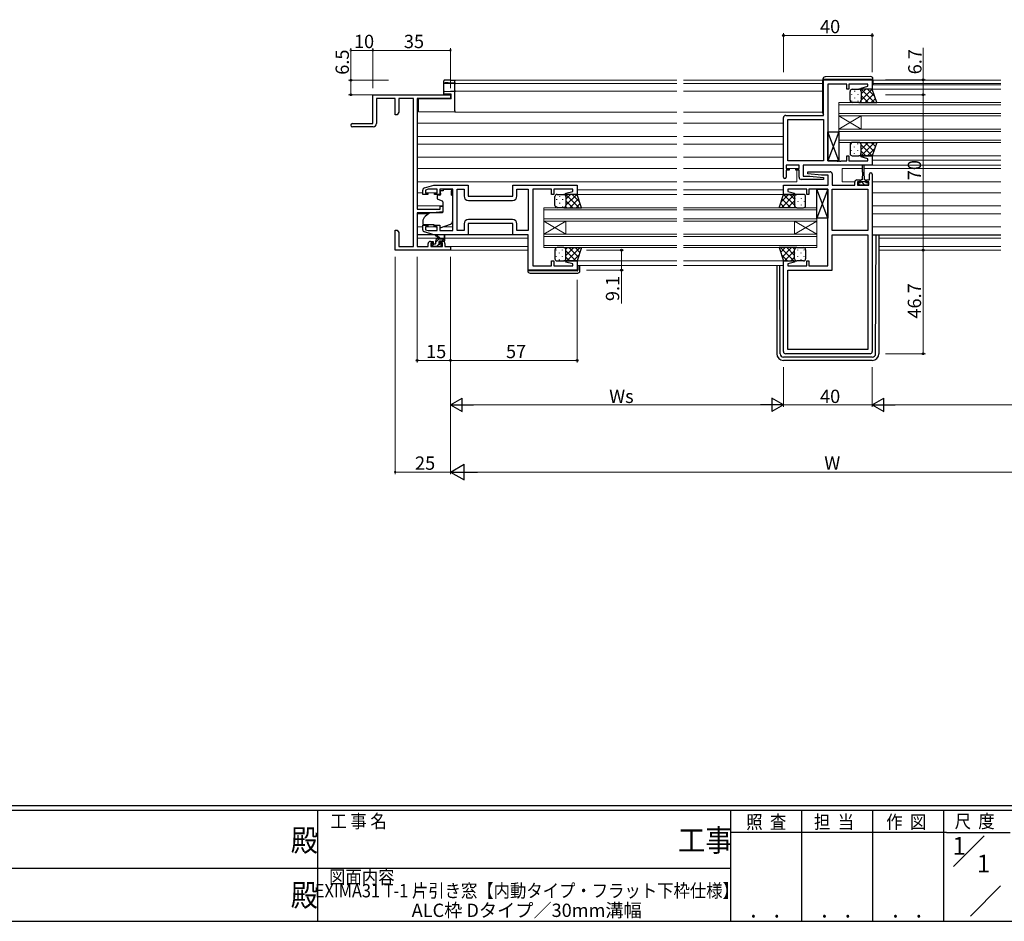
# Model space of a CAD drawing. Extents: x 0 to 1133, y 0 to 806.
# Drawn here: x 420 to 863, y 0 to 406 of the extents above; entities that cross this region are included whole.
import ezdxf
from ezdxf.enums import TextEntityAlignment as Align

# ---------------------------------------------------------------- set-up
doc = ezdxf.new("R2010")
doc.units = 0
doc.layers.add('USER1', color=3, linetype='CONTINUOUS')
doc.layers.add('YKK_ZWAK', color=7, linetype='CONTINUOUS')
for name, color, linetype, lineweight in [('YKK_11', 7, 'CONTINUOUS', 30), ('YKK_12', 2, 'CONTINUOUS', 13), ('YKK_13', 4, 'CONTINUOUS', 30), ('YKK_D', 6, 'CONTINUOUS', 13)]:
    doc.layers.add(name, color=color, linetype=linetype, lineweight=lineweight)
doc.styles.get("Standard").update_dxf_attribs({"font": 'ROMANS.SHX', "bigfont": 'EXTFONT.SHX'})
doc.styles.add('YKK_OSSTYLE1', font='romans.shx', dxfattribs={"width": 0.9, "bigfont": 'EXTFONT.SHX'})

# ---------------------------------------------------------------- blocks, each defined once
blk = doc.blocks.new('A201')
at = {"layer": 'YKK_ZWAK', "color": 254, "linetype": 'Continuous'}
for p, q in [((571, 35), (21, 35)), ((544, 34), (21, 34)), ((296, 34), (296, 9)), ((389, 34), (389, 9)), ((437, 34), (437, 9)), ((21, 9), (544, 9))]:
    blk.add_line(p, q, dxfattribs=at)
at = {"layer": 'YKK_ZWAK', "color": 131, "linetype": 'Continuous'}
for p, q in [((405, 34), (405, 9)), ((421, 34), (421, 9)), ((437.7, 29), (389, 29)), ((437.7, 29), (452, 29)), ((439.26, 21.33), (446.19, 28.25)), ((205, 21), (297, 21)), ((297, 21), (389, 21)), ((443.05, 10.18), (449.85, 16.98))]:
    blk.add_line(p, q, dxfattribs=at)
at = {"layer": 'YKK_ZWAK', "color": 131, "linetype": 'Continuous', "style": 'YKK_OSSTYLE1', "width": 0.9}
for s, height, p in [('工 事 名', 3, (298.87, 30.05)), ('照  査', 3, (392.56, 29.87)), ('担  当', 3, (407.82, 29.87)), ('作  図', 3, (424.09, 29.88)), ('尺  度', 3, (439.51, 30.04)), ('図面内容', 3, (298.58, 17.47)), (' ． ．', 3.5, (392.18, 9.75)), (' ． ．', 3.5, (408.18, 9.75)), (' ． ．', 3.5, (424.18, 9.75))]:
    blk.add_text(s, height=height, dxfattribs=at).set_placement(p)
at = {"layer": 'YKK_ZWAK', "color": 254, "linetype": 'Continuous', "style": 'YKK_OSSTYLE1', "width": 0.9}
for s, p in [('殿', (289.94, 24.75)), ('工事', (377.17, 24.75)), ('殿', (289.94, 12.37))]:
    blk.add_text(s, height=5, dxfattribs=at).set_placement(p)

msp = doc.modelspace()

# ---------------------------------------------------------------- linework, layer by layer
at = {"layer": 'YKK_11', "linetype": 'ByBlock', "lineweight": -2, "ltscale": 0.5}
for p, q in [((781.88, 363.15), (781.88, 379.15)), ((781.88, 379.15), (803.88, 379.15)), ((783.88, 377.22), (783.88, 342.68)), ((792.38, 377.22), (783.88, 377.22)), ((792.38, 374.95), (792.38, 377.22)), ((801.95, 377.22), (793.38, 377.22)), ((793.38, 377.22), (793.38, 374.95)), ((801.95, 376.3), (801.95, 377.22)), ((803.88, 379.15), (803.88, 374.95)), ((793.38, 374.95), (792.38, 374.95)), ((798.85, 375.47), (801.95, 376.3)), ((798.92, 374.95), (798.85, 375.47)), ((803.88, 374.95), (798.92, 374.95)), ((763.88, 335.35), (763.88, 362.15)), ((764.88, 363.15), (781.88, 363.15)), ((765.81, 342.68), (765.81, 361.22)), ((765.81, 361.22), (781.88, 361.22)), ((781.88, 361.22), (781.88, 342.68)), ((781.88, 361.22), (781.88, 342.68)), ((781.88, 342.68), (765.81, 342.68)), ((783.88, 342.68), (787.93, 342.68)), ((787.93, 342.68), (788.11, 342.56)), ((788.11, 342.56), (788.66, 342.56)), ((788.66, 342.56), (788.84, 342.68)), ((788.84, 342.68), (788.93, 342.68)), ((788.93, 342.68), (789.11, 342.56)), ((789.11, 342.56), (789.66, 342.56)), ((789.66, 342.56), (789.84, 342.68)), ((789.84, 342.68), (792.38, 342.68)), ((792.38, 342.68), (792.38, 344.95)), ((792.38, 344.95), (793.38, 344.95)), ((793.38, 344.95), (793.38, 342.68)), ((793.38, 342.68), (801.95, 342.68)), ((798.85, 344.43), (798.92, 344.95)), ((801.95, 343.6), (798.85, 344.43)), ((798.92, 344.95), (803.88, 344.95)), ((801.95, 342.68), (801.95, 343.6)), ((803.88, 344.95), (803.88, 340.75)), ((770.88, 340.75), (765.08, 340.75)), ((765.08, 340.75), (765.08, 339.25)), ((765.08, 339.25), (766.48, 339.25)), ((766.48, 338.45), (765.08, 338.45)), ((765.08, 338.45), (765.08, 335.35)), ((766.48, 339.25), (766.48, 338.45)), ((769.48, 338.45), (769.48, 339.25)), ((769.48, 339.25), (770.88, 339.25)), ((770.88, 338.45), (769.48, 338.45)), ((770.88, 339.25), (770.88, 340.75)), ((770.88, 335.25), (770.88, 338.45)), ((803.88, 340.75), (772.81, 340.75)), ((772.81, 340.75), (772.81, 335.75)), ((774.86, 336.8), (774.91, 337.75)), ((774.91, 337.75), (784.88, 337.75)), ((781.86, 334.25), (771.88, 334.25)), ((772.81, 335.75), (775.69, 335.75)), ((781.08, 336.25), (774.86, 336.8)), ((775.69, 335.75), (781.9, 335.21)), ((783.95, 336.25), (781.08, 336.25)), ((781.9, 335.21), (781.86, 334.25)), ((783.95, 331.75), (783.95, 336.25)), ((785.88, 336.75), (785.88, 331.75)), ((795.98, 331.75), (795.98, 333.05)), ((796.98, 334.05), (798.28, 334.05)), ((798.28, 333.25), (797.18, 333.25)), ((797.18, 333.25), (797.18, 331.75)), ((798.28, 334.05), (798.28, 333.25)), ((801.28, 333.25), (801.28, 334.05)), ((801.28, 334.05), (802.68, 334.05)), ((802.38, 333.25), (801.28, 333.25)), ((802.38, 331.75), (802.38, 333.25)), ((802.68, 334.05), (802.68, 336.65)), ((803.88, 336.65), (803.88, 256.75)), ((763.88, 327.55), (763.88, 331.75)), ((763.88, 331.75), (783.95, 331.75)), ((774.38, 329.82), (765.81, 329.82)), ((765.81, 329.82), (765.81, 328.9)), ((765.81, 328.9), (768.91, 328.07)), ((774.38, 327.55), (774.38, 329.82)), ((777.93, 329.82), (775.38, 329.82)), ((775.38, 329.82), (775.38, 327.55)), ((778.11, 329.94), (777.93, 329.82)), ((778.66, 329.94), (778.11, 329.94)), ((778.84, 329.82), (778.66, 329.94)), ((778.93, 329.82), (778.84, 329.82)), ((779.11, 329.94), (778.93, 329.82)), ((779.66, 329.94), (779.11, 329.94)), ((779.84, 329.82), (779.66, 329.94)), ((783.88, 329.82), (779.84, 329.82)), ((783.88, 295.28), (783.88, 329.82)), ((785.88, 331.75), (795.98, 331.75)), ((785.88, 311.28), (785.88, 329.82)), ((785.88, 329.82), (801.95, 329.82)), ((797.18, 331.75), (802.38, 331.75)), ((801.95, 329.82), (801.95, 311.28)), ((801.95, 329.82), (801.95, 311.28)), ((768.84, 327.55), (763.88, 327.55)), ((768.91, 328.07), (768.84, 327.55)), ((775.38, 327.55), (774.38, 327.55)), ((801.95, 311.28), (785.88, 311.28)), ((785.88, 293.35), (785.88, 309.35)), ((785.88, 309.35), (801.95, 309.35)), ((801.95, 309.35), (801.95, 257.68)), ((801.95, 309.35), (801.95, 257.68)), ((763.88, 256.75), (763.88, 297.55)), ((763.88, 297.55), (768.84, 297.55)), ((768.84, 297.55), (768.91, 297.03)), ((774.38, 295.28), (774.38, 297.55)), ((774.38, 297.55), (775.38, 297.55)), ((775.38, 297.55), (775.38, 295.28)), ((768.91, 297.03), (765.81, 296.2)), ((765.81, 296.2), (765.81, 295.28)), ((765.81, 295.28), (774.38, 295.28)), ((765.81, 257.68), (765.81, 293.35)), ((765.81, 293.35), (785.88, 293.35)), ((775.38, 295.28), (783.88, 295.28)), ((801.95, 257.68), (765.81, 257.68)), ((802.88, 255.75), (764.88, 255.75))]:
    msp.add_line(p, q, dxfattribs=at)
at = {"layer": 'YKK_11', "color": 0, "linetype": 'ByBlock', "lineweight": -2}
for p, q in [((578.88, 359.45), (578.88, 372.45)), ((578.88, 372.45), (613.88, 372.45)), ((588.88, 370.82), (580.51, 370.82)), ((580.51, 370.82), (580.51, 359.45)), ((588.88, 363.45), (588.88, 370.82)), ((597.25, 370.82), (590.51, 370.82)), ((590.51, 370.82), (590.51, 364.54)), ((597.25, 304.08), (597.25, 370.82)), ((613.88, 370.82), (598.88, 370.82)), ((598.88, 370.82), (598.88, 320.95)), ((613.88, 372.45), (613.88, 370.82)), ((590.51, 364.54), (589.88, 363.45)), ((569.63, 359.45), (578.88, 359.45)), ((589.88, 363.45), (588.88, 363.45)), ((579.01, 357.95), (569.63, 357.95)), ((598.88, 320.95), (609.18, 320.95)), ((610.38, 319.65), (605.88, 319.25)), ((609.18, 320.95), (609.18, 322.25)), ((609.18, 322.25), (610.38, 322.25)), ((610.38, 322.25), (610.38, 319.65)), ((605.88, 319.25), (598.88, 319.25)), ((598.88, 319.25), (598.88, 304.08)), ((588.88, 307.91), (588.88, 311.45)), ((588.88, 311.45), (589.88, 311.45)), ((589.88, 311.45), (590.51, 310.36)), ((589, 307.73), (588.88, 307.91)), ((588.88, 306.99), (589, 307.18)), ((588.88, 306.91), (588.88, 306.99)), ((589, 306.73), (588.88, 306.91)), ((588.88, 305.99), (589, 306.18)), ((589, 307.18), (589, 307.73)), ((589, 306.18), (589, 306.73)), ((590.51, 310.36), (590.51, 304.08)), ((604.78, 306.35), (606.08, 306.35)), ((606.08, 306.35), (606.08, 305.55)), ((609.08, 305.55), (609.08, 306.35)), ((609.08, 306.35), (610.38, 306.35)), ((588.88, 302.45), (588.88, 305.99)), ((613.88, 302.45), (588.88, 302.45)), ((590.51, 304.08), (597.25, 304.08)), ((598.88, 304.08), (603.78, 304.08)), ((603.78, 304.08), (603.78, 305.35)), ((606.08, 305.55), (604.98, 305.55)), ((604.98, 305.55), (604.98, 304.08)), ((604.98, 304.08), (610.18, 304.08)), ((610.18, 305.55), (609.08, 305.55)), ((610.18, 304.08), (610.18, 305.55)), ((611.38, 305.35), (611.38, 304.08)), ((611.38, 304.08), (613.88, 304.08)), ((613.88, 304.08), (613.88, 302.45))]:
    msp.add_line(p, q, dxfattribs=at)
at = {"layer": 'YKK_11', "linetype": 'ByBlock', "lineweight": -2}
for p, q in [((601.38, 327.45), (601.38, 329.51)), ((602.1, 330.47), (606.38, 331.75)), ((603.78, 329.82), (602.58, 329.46)), ((602.58, 329.46), (602.58, 328.25)), ((607.78, 329.82), (603.78, 329.82)), ((606.38, 331.75), (621.88, 331.75)), ((607.78, 328.25), (607.78, 329.82)), ((614.88, 329.82), (608.98, 329.82)), ((608.98, 329.82), (608.98, 327.45)), ((614.88, 311.28), (614.88, 329.82)), ((616.81, 311.28), (616.81, 329.82)), ((616.81, 329.82), (619.95, 329.82)), ((619.95, 329.82), (619.95, 326.82)), ((621.88, 331.75), (621.88, 326.75)), ((641.88, 326.75), (641.88, 331.75)), ((641.88, 331.75), (670.88, 331.75)), ((643.81, 326.82), (643.81, 329.82)), ((643.81, 329.82), (648.88, 329.82)), ((648.88, 329.82), (648.88, 311.28)), ((650.88, 329.82), (650.88, 295.28)), ((654.93, 329.82), (650.88, 329.82)), ((655.11, 329.94), (654.93, 329.82)), ((655.66, 329.94), (655.11, 329.94)), ((655.84, 329.82), (655.66, 329.94)), ((655.93, 329.82), (655.84, 329.82)), ((656.11, 329.94), (655.93, 329.82)), ((656.66, 329.94), (656.11, 329.94)), ((656.84, 329.82), (656.66, 329.94)), ((659.38, 329.82), (656.84, 329.82)), ((659.38, 327.55), (659.38, 329.82)), ((668.95, 329.82), (660.38, 329.82)), ((660.38, 329.82), (660.38, 327.55)), ((665.85, 328.07), (668.95, 328.9)), ((668.95, 328.9), (668.95, 329.82)), ((670.88, 331.75), (670.88, 327.55)), ((603.68, 327.45), (601.38, 327.45)), ((602.58, 328.25), (603.68, 328.25)), ((603.68, 328.25), (603.68, 327.45)), ((606.68, 327.45), (606.68, 328.25)), ((606.68, 328.25), (607.78, 328.25)), ((608.98, 327.45), (606.68, 327.45)), ((621.88, 326.75), (641.88, 326.75)), ((621.95, 324.82), (641.81, 324.82)), ((660.38, 327.55), (659.38, 327.55)), ((665.92, 327.55), (665.85, 328.07)), ((670.88, 327.55), (665.92, 327.55)), ((641.81, 316.28), (621.95, 316.28)), ((641.81, 316.28), (621.95, 316.28)), ((601.38, 311.6), (601.38, 313.65)), ((601.38, 313.65), (603.68, 313.65)), ((606.38, 309.35), (602.1, 310.64)), ((603.68, 312.85), (602.58, 312.85)), ((602.58, 312.85), (602.58, 311.64)), ((602.58, 311.64), (603.78, 311.28)), ((603.68, 313.65), (603.68, 312.85)), ((603.78, 311.28), (607.78, 311.28)), ((606.68, 312.85), (606.68, 313.65)), ((606.68, 313.65), (608.98, 313.65)), ((607.78, 312.85), (606.68, 312.85)), ((607.78, 311.28), (607.78, 312.85)), ((608.98, 313.65), (608.98, 311.28)), ((608.98, 311.28), (614.88, 311.28)), ((619.95, 311.28), (616.81, 311.28)), ((619.95, 314.28), (619.95, 311.28)), ((641.88, 314.35), (621.88, 314.35)), ((621.88, 314.35), (621.88, 309.35)), ((641.88, 309.35), (641.88, 314.35)), ((643.81, 311.28), (643.81, 314.28)), ((648.88, 311.28), (643.81, 311.28)), ((621.88, 309.35), (606.38, 309.35)), ((648.88, 309.35), (641.88, 309.35)), ((648.88, 293.35), (648.88, 309.35)), ((659.38, 295.28), (659.38, 297.55)), ((659.38, 297.55), (660.38, 297.55)), ((660.38, 297.55), (660.38, 295.28)), ((665.85, 297.03), (665.92, 297.55)), ((665.92, 297.55), (670.88, 297.55)), ((670.88, 297.55), (670.88, 293.35)), ((670.88, 293.35), (648.88, 293.35)), ((650.88, 295.28), (659.38, 295.28)), ((660.38, 295.28), (668.95, 295.28)), ((668.95, 296.2), (665.85, 297.03)), ((668.95, 295.28), (668.95, 296.2))]:
    msp.add_line(p, q, dxfattribs=at)
at = {"layer": 'YKK_11', "color": 0, "linetype": 'ByBlock', "lineweight": -2}
for centre, radius, start, end in [((569.63, 358.7), 0.75, 90, 270), ((579.01, 359.45), 1.5, 270, 360), ((604.78, 305.35), 1, 90, 180), ((610.38, 305.35), 1, 0, 90)]:
    msp.add_arc(centre, radius, start, end, dxfattribs=at)
at = {"layer": 'YKK_11', "linetype": 'ByBlock', "lineweight": -2, "ltscale": 0.5}
for centre, radius, start, end in [((764.88, 362.15), 1, 90, 180), ((784.88, 336.75), 1, 0, 90), ((803.28, 336.65), 0.6, 360, 180), ((764.48, 335.35), 0.6, 180, 0), ((771.88, 335.25), 1, 180, 270), ((796.98, 333.05), 1, 90, 180), ((764.88, 256.75), 1, 180, 270), ((802.88, 256.75), 1, 270, 360)]:
    msp.add_arc(centre, radius, start, end, dxfattribs=at)
at = {"layer": 'YKK_11', "linetype": 'ByBlock', "lineweight": -2}
for centre, radius, start, end in [((602.38, 329.51), 1, 106.6993, 180), ((621.95, 326.82), 2, 180, 270), ((641.81, 326.82), 2, 270, 360), ((621.95, 314.28), 2, 90, 180), ((641.81, 314.28), 2, 0, 90), ((602.38, 311.6), 1, 180, 253.3007)]:
    msp.add_arc(centre, radius, start, end, dxfattribs=at)
at = {"layer": 'YKK_12'}
for p, q in [((615.88, 364.65), (615.88, 378.95)), ((615.88, 378.95), (715.88, 378.95)), ((615.88, 377.55), (715.88, 377.55)), ((781.68, 378.95), (718.88, 378.95)), ((781.68, 377.55), (718.88, 377.55)), ((804.18, 378.95), (861.88, 378.95)), ((804.18, 377.55), (861.88, 377.55)), ((615.88, 374.05), (715.88, 374.05)), ((781.68, 374.05), (718.88, 374.05)), ((803.88, 376.95), (861.88, 376.95)), ((803.88, 374.95), (861.88, 374.95)), ((788.88, 362.95), (788.88, 368.95)), ((788.88, 368.95), (861.88, 368.95)), ((615.88, 364.65), (715.88, 364.65)), ((781.68, 364.65), (718.88, 364.65)), ((788.88, 367.95), (861.88, 367.95)), ((788.88, 363.95), (861.88, 363.95)), ((598.88, 359.65), (715.88, 359.65)), ((763.88, 359.65), (718.88, 359.65)), ((788.88, 362.95), (788.88, 356.95)), ((788.88, 362.95), (798.88, 356.95)), ((788.88, 356.95), (798.88, 362.95)), ((788.88, 362.95), (861.88, 362.95)), ((798.88, 362.95), (798.88, 356.95)), ((788.88, 350.95), (788.88, 356.95)), ((788.88, 356.95), (861.88, 356.95)), ((788.88, 355.95), (861.88, 355.95)), ((598.88, 353.7), (715.88, 353.7)), ((763.88, 353.7), (718.88, 353.7)), ((788.88, 351.95), (861.88, 351.95)), ((788.88, 350.95), (861.88, 350.95)), ((598.88, 350.21), (715.88, 350.21)), ((763.88, 350.21), (718.88, 350.21)), ((598.88, 344.25), (715.88, 344.25)), ((763.88, 344.25), (718.88, 344.25)), ((803.38, 344.95), (861.88, 344.95)), ((803.88, 342.95), (861.88, 342.95)), ((598.88, 339.25), (715.88, 339.25)), ((763.88, 339.25), (718.88, 339.25)), ((765.38, 339.25), (769.78, 339.25)), ((769.88, 338.45), (769.88, 333.25)), ((790.38, 339.25), (790.38, 333.25)), ((790.38, 339.25), (799.53, 339.25)), ((800.03, 339.25), (861.88, 339.25)), ((803.38, 340.75), (861.88, 340.75)), ((598.88, 333.25), (715.88, 333.25)), ((769.88, 333.25), (718.88, 333.25)), ((790.38, 333.25), (796, 333.25)), ((803.88, 333.25), (861.88, 333.25)), ((670.88, 329.55), (715.88, 329.55)), ((763.88, 329.55), (718.88, 329.55)), ((598.88, 328.25), (601.38, 328.25)), ((602.38, 328.25), (607.98, 328.25)), ((670.64, 327.55), (715.88, 327.55)), ((764.13, 327.55), (718.88, 327.55)), ((803.88, 328.25), (861.88, 328.25)), ((598.88, 322.36), (610.38, 322.36)), ((655.88, 315.55), (655.88, 321.55)), ((655.88, 321.55), (715.88, 321.55)), ((655.88, 320.55), (715.88, 320.55)), ((778.88, 321.55), (718.88, 321.55)), ((778.88, 320.55), (718.88, 320.55)), ((778.88, 321.55), (778.88, 315.55)), ((803.88, 322.36), (861.88, 322.36)), ((598.88, 318.74), (603.87, 318.74)), ((655.88, 316.55), (715.88, 316.55)), ((655.88, 315.55), (655.88, 309.55)), ((655.88, 315.55), (665.88, 309.55)), ((655.88, 309.55), (665.88, 315.55)), ((655.88, 315.55), (715.88, 315.55)), ((665.88, 315.55), (665.88, 309.55)), ((778.88, 316.55), (718.88, 316.55)), ((778.88, 315.55), (718.88, 315.55)), ((768.88, 315.55), (768.88, 309.55)), ((778.88, 315.55), (768.88, 309.55)), ((778.88, 309.55), (768.88, 315.55)), ((778.88, 315.55), (778.88, 309.55)), ((803.88, 318.74), (861.88, 318.74)), ((598.88, 312.85), (601.38, 312.85)), ((603.38, 312.85), (607.03, 312.85)), ((610.2, 312.85), (614.88, 312.85)), ((803.88, 312.85), (861.88, 312.85)), ((598.88, 307.85), (608.53, 307.85)), ((609.13, 307.85), (610.93, 307.85)), ((611.38, 307.85), (648.68, 307.85)), ((655.88, 303.55), (655.88, 309.55)), ((655.88, 309.55), (715.88, 309.55)), ((655.88, 308.55), (715.88, 308.55)), ((778.88, 309.55), (718.88, 309.55)), ((778.88, 308.55), (718.88, 308.55)), ((778.88, 309.55), (778.88, 303.55)), ((806.88, 307.85), (861.88, 307.85)), ((613.58, 304.08), (648.68, 304.08)), ((648.68, 302.45), (613.58, 302.45)), ((655.88, 304.55), (715.88, 304.55)), ((655.88, 303.55), (715.88, 303.55)), ((778.88, 304.55), (718.88, 304.55)), ((778.88, 303.55), (718.88, 303.55)), ((806.88, 304.08), (861.88, 304.08)), ((806.88, 302.45), (861.88, 302.45)), ((670.38, 297.55), (715.88, 297.55)), ((764.38, 297.55), (718.88, 297.55)), ((670.88, 295.55), (715.88, 295.55)), ((763.88, 295.55), (718.88, 295.55))]:
    msp.add_line(p, q, dxfattribs=at)
at = {"layer": 'YKK_13', "linetype": 'Continuous'}
for p, q in [((610.88, 378.02), (610.88, 378.65)), ((610.88, 377.93), (610.88, 378.02)), ((610.88, 373.67), (610.88, 377.93)), ((611.18, 377.64), (615.88, 377.56)), ((613.83, 379.05), (615.88, 379.08)), ((615.88, 377.68), (613.83, 377.72)), ((615.88, 379.08), (615.88, 378.78)), ((615.88, 377.98), (615.88, 378.78)), ((615.88, 377.98), (615.88, 377.68)), ((615.88, 377.56), (615.88, 377.68)), ((615.88, 377.56), (615.88, 377.26)), ((615.88, 374.35), (615.88, 377.26)), ((610.88, 372.71), (610.88, 373.67)), ((613.86, 372.66), (610.88, 372.71)), ((611.18, 373.97), (613.86, 374.02)), ((613.86, 374.02), (615.88, 374.05)), ((614.18, 372.65), (613.86, 372.66)), ((614.18, 370.65), (614.18, 372.65)), ((615.88, 374.35), (615.88, 374.05)), ((615.88, 374.05), (615.88, 373.75)), ((615.88, 365.25), (615.88, 373.75)), ((794.55, 372.72), (794.55, 372.52)), ((795.96, 374.13), (795.96, 373.93)), ((797.38, 372.72), (797.38, 372.52)), ((798.12, 374.92), (798.15, 374.95)), ((798.79, 374.13), (798.79, 373.93)), ((798.85, 374.95), (804.85, 368.95)), ((798.88, 372.86), (800.98, 374.95)), ((798.88, 370.03), (803.8, 374.95)), ((800.63, 368.95), (804.57, 372.89)), ((801.68, 374.95), (804.99, 371.65)), ((614.18, 370.65), (599.38, 370.52)), ((599.38, 365.4), (599.38, 370.52)), ((794.55, 369.69), (794.55, 369.49)), ((795.96, 371.1), (795.96, 370.9)), ((797.38, 369.69), (797.38, 369.49)), ((798.73, 369.42), (799.2, 368.95)), ((798.79, 371.1), (798.79, 370.9)), ((798.88, 372.09), (802.02, 368.95)), ((803.46, 368.95), (805.28, 370.77)), ((599.38, 364.8), (599.38, 365.4)), ((615.88, 364.65), (599.38, 364.8)), ((615.88, 365.25), (615.88, 364.65)), ((798.73, 350.49), (799.2, 350.95)), ((798.85, 344.95), (804.85, 350.95)), ((798.88, 347.81), (802.02, 350.95)), ((800.63, 350.95), (804.57, 347.01)), ((803.46, 350.95), (805.28, 349.13)), ((794.55, 350.22), (794.55, 350.42)), ((794.55, 347.19), (794.55, 347.39)), ((795.96, 348.8), (795.96, 349)), ((797.38, 350.22), (797.38, 350.42)), ((797.38, 347.19), (797.38, 347.39)), ((798.79, 348.8), (798.79, 349)), ((798.88, 349.87), (803.8, 344.95)), ((798.88, 347.04), (800.98, 344.95)), ((801.68, 344.95), (804.99, 348.26)), ((795.96, 345.77), (795.96, 345.97)), ((798.12, 344.98), (798.15, 344.95)), ((798.79, 345.77), (798.79, 345.97)), ((799.78, 332.48), (798.91, 333.35)), ((802.08, 332.42), (801.65, 332.85)), ((798.26, 331.75), (797.48, 332.53)), ((800.51, 331.75), (799.78, 332.48)), ((661.55, 325.32), (661.55, 325.12)), ((662.96, 326.73), (662.96, 326.53)), ((664.38, 325.32), (664.38, 325.12)), ((665.12, 327.52), (665.15, 327.55)), ((665.79, 326.73), (665.79, 326.53)), ((665.85, 327.55), (671.85, 321.55)), ((665.88, 325.46), (667.98, 327.55)), ((665.88, 322.63), (670.8, 327.55)), ((665.88, 324.69), (669.02, 321.55)), ((667.63, 321.55), (671.57, 325.49)), ((668.68, 327.55), (671.99, 324.25)), ((766.09, 327.55), (762.78, 324.25)), ((768.92, 327.55), (762.92, 321.55)), ((767.14, 321.55), (763.2, 325.49)), ((768.88, 322.63), (763.96, 327.55)), ((768.88, 324.69), (765.74, 321.55)), ((768.88, 325.46), (766.79, 327.55)), ((768.97, 325.9), (768.97, 325.7)), ((769.65, 327.52), (769.62, 327.55)), ((770.39, 327.52), (770.39, 327.32)), ((770.39, 324.49), (770.39, 324.29)), ((771.8, 325.9), (771.8, 325.7)), ((773.22, 327.49), (773.22, 327.32)), ((773.22, 324.49), (773.22, 324.29)), ((661.55, 322.29), (661.55, 322.09)), ((662.96, 323.7), (662.96, 323.5)), ((664.38, 322.29), (664.38, 322.09)), ((665.73, 322.02), (666.2, 321.55)), ((665.79, 323.7), (665.79, 323.5)), ((670.46, 321.55), (672.28, 323.37)), ((764.31, 321.55), (762.49, 323.37)), ((769.04, 322.02), (768.57, 321.55)), ((768.97, 322.87), (768.97, 322.67)), ((771.8, 322.87), (771.8, 322.67)), ((607.18, 305.96), (608.81, 307.58)), ((610.06, 306.58), (611.06, 307.58)), ((605.35, 304.12), (606.41, 305.18)), ((607.76, 304.28), (608.56, 305.08)), ((661.55, 302.42), (661.55, 302.62)), ((664.38, 302.42), (664.38, 302.62)), ((665.85, 302.81), (666.6, 303.55)), ((665.88, 300.01), (669.42, 303.55)), ((665.88, 302.07), (670.4, 297.55)), ((666.25, 297.55), (672.25, 303.55)), ((667.23, 303.55), (671.47, 299.31)), ((670.06, 303.55), (672.18, 301.43)), ((768.52, 297.55), (762.52, 303.55)), ((764.71, 303.55), (762.59, 301.43)), ((767.54, 303.55), (763.3, 299.31)), ((768.88, 302.07), (764.36, 297.55)), ((768.88, 300.01), (765.34, 303.55)), ((768.92, 302.81), (768.17, 303.55)), ((770.39, 302.42), (770.39, 302.62)), ((773.22, 302.42), (773.22, 302.62)), ((661.55, 299.39), (661.55, 299.59)), ((662.96, 301), (662.96, 301.2)), ((662.96, 297.97), (662.96, 298.17)), ((664.38, 299.39), (664.38, 299.59)), ((665.79, 301), (665.79, 301.2)), ((665.79, 298.14), (665.79, 298.17)), ((665.88, 299.24), (667.58, 297.55)), ((669.08, 297.55), (671.79, 300.26)), ((765.69, 297.55), (762.98, 300.26)), ((768.88, 299.24), (767.19, 297.55)), ((768.97, 301), (768.97, 301.2)), ((768.97, 298.14), (768.97, 298.17)), ((770.39, 299.39), (770.39, 299.59)), ((771.8, 301), (771.8, 301.2)), ((771.8, 297.97), (771.8, 298.17)), ((773.22, 299.39), (773.22, 299.59))]:
    msp.add_line(p, q, dxfattribs=at)
at = {"layer": 'YKK_13'}
for p, q in [((781.68, 379.46), (781.68, 379.45)), ((781.68, 379.45), (782.18, 379.45)), ((781.68, 379.45), (781.68, 379.15)), ((781.68, 364.15), (781.68, 379.15)), ((782.18, 379.45), (803.68, 379.45)), ((803.18, 380.64), (782.68, 380.46)), ((803.68, 379.45), (804.18, 379.45)), ((804.18, 379.45), (804.18, 379.64)), ((804.18, 379.15), (804.18, 379.45)), ((804.18, 379.15), (804.18, 376.95)), ((793.88, 369.95), (793.88, 373.95)), ((794.88, 374.95), (797.88, 374.95)), ((803.88, 374.95), (797.88, 374.95)), ((798.88, 373.95), (798.88, 369.95)), ((798.88, 373.95), (798.88, 369.95)), ((805.88, 368.95), (803.88, 374.95)), ((797.88, 368.95), (794.88, 368.95)), ((797.88, 368.95), (805.88, 368.95)), ((788.88, 342.68), (783.88, 355.68)), ((788.88, 355.68), (783.88, 342.68)), ((783.88, 342.68), (783.88, 355.68)), ((783.88, 355.68), (788.88, 355.68)), ((788.88, 355.68), (788.88, 342.68)), ((797.88, 350.95), (794.88, 350.95)), ((797.88, 350.95), (805.88, 350.95)), ((805.88, 350.95), (803.88, 344.95)), ((793.88, 349.95), (793.88, 345.95)), ((798.88, 345.95), (798.88, 349.95)), ((798.88, 345.95), (798.88, 349.95)), ((788.88, 342.68), (783.88, 342.68)), ((794.88, 344.95), (797.88, 344.95)), ((803.88, 344.95), (797.88, 344.95)), ((799.53, 337.55), (799.28, 334.05)), ((799.53, 337.55), (799.53, 340.5)), ((800.03, 340.5), (800.03, 337.55)), ((800.03, 337.55), (800.28, 334.05)), ((797.48, 331.75), (797.48, 332.85)), ((797.48, 332.85), (798.53, 332.85)), ((798.53, 333.65), (798.53, 332.85)), ((798.53, 333.35), (801.03, 333.35)), ((799.28, 334.05), (798.93, 334.05)), ((800.63, 334.05), (800.28, 334.05)), ((801.03, 332.85), (801.03, 333.65)), ((801.03, 332.85), (802.08, 332.85)), ((802.08, 332.85), (802.08, 331.75)), ((610.48, 329.15), (609.31, 329.15)), ((609.31, 328.15), (609.31, 329.15)), ((610.48, 329.82), (614.28, 329.82)), ((610.48, 329.82), (610.48, 329.15)), ((614.28, 329.82), (614.28, 329.15)), ((614.28, 328.15), (614.28, 329.15)), ((783.88, 316.82), (778.88, 329.82)), ((783.88, 329.82), (778.88, 316.82)), ((778.88, 316.82), (778.88, 329.82)), ((778.88, 329.82), (783.88, 329.82)), ((783.88, 329.82), (783.88, 316.82)), ((802.08, 331.75), (797.48, 331.75)), ((607.78, 326.85), (607.78, 325.8)), ((609.01, 327.15), (608.08, 327.15)), ((608.11, 325.33), (610.11, 324.6)), ((609.31, 328.15), (609.31, 327.45)), ((610.38, 324.16), (610.38, 319.55)), ((614.28, 327.15), (614.28, 328.15)), ((614.28, 327.15), (614.88, 327.15)), ((614.88, 315.6), (614.88, 327.15)), ((660.88, 322.55), (660.88, 326.55)), ((661.88, 327.55), (664.88, 327.55)), ((670.88, 327.55), (664.88, 327.55)), ((665.88, 326.55), (665.88, 322.55)), ((665.88, 326.55), (665.88, 322.55)), ((672.88, 321.55), (670.88, 327.55)), ((761.88, 321.55), (763.88, 327.55)), ((763.88, 327.55), (769.88, 327.55)), ((768.88, 326.55), (768.88, 322.55)), ((768.88, 326.55), (768.88, 322.55)), ((772.88, 327.55), (769.88, 327.55)), ((773.88, 322.55), (773.88, 326.55)), ((664.88, 321.55), (661.88, 321.55)), ((664.88, 321.55), (672.88, 321.55)), ((769.88, 321.55), (761.88, 321.55)), ((769.88, 321.55), (772.88, 321.55)), ((601.38, 315.25), (601.38, 313.95)), ((604.15, 318.97), (602.46, 317.55)), ((610.17, 319.25), (604.78, 319.2)), ((783.88, 316.82), (778.88, 316.82)), ((601.38, 313.95), (606.38, 313.95)), ((606.38, 313.95), (606.38, 313.65)), ((606.38, 313.65), (606.38, 313.15)), ((606.73, 312.99), (606.38, 313.15)), ((607.69, 312.55), (607.03, 312.85)), ((609.26, 312.51), (613.89, 314.19)), ((606.46, 309.35), (598.88, 309.35)), ((608.88, 307.58), (607.06, 308.98)), ((607.18, 305.48), (607.18, 306.58)), ((609.48, 307.58), (607.27, 309.26)), ((608.18, 307.58), (611.38, 307.58)), ((608.78, 305.64), (608.78, 306.28)), ((609.08, 306.58), (611.08, 306.58)), ((611.08, 308.71), (610.89, 307.58)), ((611.38, 306.88), (611.38, 308.88)), ((642.38, 309.35), (621.38, 309.35)), ((648.88, 308.85), (648.68, 308.85)), ((648.68, 308.85), (648.68, 293.35)), ((803.88, 309.35), (804.18, 309.35)), ((803.88, 309.35), (861.88, 309.35)), ((805.4, 255.74), (805.66, 309.35)), ((806.88, 309.35), (806.88, 255.75)), ((605.18, 304.88), (605.18, 304.38)), ((606.88, 305.18), (605.48, 305.18)), ((605.48, 304.08), (605.98, 304.08)), ((606.18, 304.28), (608.28, 304.28)), ((608.48, 304.08), (609.08, 304.08)), ((609.58, 305.18), (609.25, 305.18)), ((609.3, 304.17), (609.8, 304.67)), ((660.88, 302.55), (660.88, 298.55)), ((664.88, 303.55), (661.88, 303.55)), ((664.88, 303.55), (672.88, 303.55)), ((665.88, 298.55), (665.88, 302.55)), ((665.88, 298.55), (665.88, 302.55)), ((672.88, 303.55), (670.88, 297.55)), ((769.88, 303.55), (761.88, 303.55)), ((761.88, 303.55), (763.88, 297.55)), ((768.88, 298.55), (768.88, 302.55)), ((768.88, 298.55), (768.88, 302.55)), ((769.88, 303.55), (772.88, 303.55)), ((773.88, 302.55), (773.88, 298.55)), ((661.88, 297.55), (664.88, 297.55)), ((670.88, 297.55), (664.88, 297.55)), ((763.88, 297.55), (769.88, 297.55)), ((772.88, 297.55), (769.88, 297.55)), ((648.68, 293.35), (648.68, 293.05)), ((649.18, 293.05), (648.68, 293.05)), ((670.88, 293.05), (649.18, 293.05)), ((671.18, 295.55), (671.18, 293.35)), ((672.18, 293.05), (672.18, 295.55)), ((760.88, 295.55), (760.88, 255.75)), ((762.37, 255.74), (762.21, 295.55)), ((649.68, 292.05), (671.18, 292.05)), ((803.9, 254.25), (763.87, 254.25)), ((803.88, 252.75), (763.88, 252.75))]:
    msp.add_line(p, q, dxfattribs=at)
at = {"layer": 'YKK_13', "linetype": 'Continuous'}
for centre, start, end in [((611.18, 378.02), 180.0043, 269.0045), ((611.18, 373.67), 91, 180)]:
    msp.add_arc(centre, 0.3, start, end, dxfattribs=at)
at = {"layer": 'YKK_13'}
for centre, radius, start, end in [((782.68, 379.46), 1, 90.5, 180), ((803.18, 379.64), 1, 0, 90.5), ((794.88, 373.95), 1, 89.9999, 179.9999), ((797.88, 373.95), 1, 359.9999, 89.9999), ((797.88, 373.95), 1, 359.9999, 89.9999), ((794.88, 369.95), 1, 179.9999, 269.9999), ((797.88, 369.95), 1, 269.9999, 359.9999), ((797.88, 369.95), 1, 269.9999, 359.9999), ((782.18, 364.15), 0.5, 180, 233.1302), ((794.88, 349.95), 1, 90.0001, 180.0001), ((797.88, 349.95), 1, 0.0001, 90.0001), ((797.88, 349.95), 1, 0.0001, 90.0001), ((794.88, 345.95), 1, 180.0001, 270.0001), ((797.88, 345.95), 1, 270.0001, 0.0001), ((797.88, 345.95), 1, 270.0001, 0.0001), ((799.78, 340.5), 0.25, 0, 180), ((798.93, 333.65), 0.4, 90, 180), ((800.63, 333.65), 0.4, 0, 90), ((608.08, 326.85), 0.3, 90, 180), ((608.28, 325.8), 0.5, 180, 250), ((609.01, 327.45), 0.3, 270, 0), ((609.88, 324.16), 0.5, 0, 70), ((661.88, 326.55), 1, 89.9999, 179.9999), ((664.88, 326.55), 1, 359.9999, 89.9999), ((664.88, 326.55), 1, 359.9999, 89.9999), ((769.88, 326.55), 1, 90.0001, 180.0001), ((769.88, 326.55), 1, 90.0001, 180.0001), ((772.88, 326.55), 1, 0.0001, 90.0001), ((610.08, 319.55), 0.3, 270.5, 0), ((661.88, 322.55), 1, 179.9999, 269.9999), ((664.88, 322.55), 1, 269.9999, 359.9999), ((664.88, 322.55), 1, 269.9999, 359.9999), ((769.88, 322.55), 1, 180.0001, 270.0001), ((769.88, 322.55), 1, 180.0001, 270.0001), ((772.88, 322.55), 1, 270.0001, 0.0001), ((604.38, 315.25), 3, 130, 180), ((604.79, 318.2), 1, 90.5, 130), ((613.38, 315.6), 1.5, 289.8533, 0), ((608.11, 313.45), 1, 245, 250.797), ((608.92, 313.45), 1, 273.8868, 289.8533), ((607.08, 309.18), 0.2, 24.4171, 264.4171), ((608.18, 306.58), 1, 90, 180), ((609.08, 306.28), 0.3, 90, 180), ((611.18, 308.88), 0.2, 360, 240), ((611.08, 306.88), 0.3, 270, 360), ((605.48, 304.88), 0.3, 90, 180), ((605.48, 304.38), 0.3, 180, 270), ((605.98, 304.28), 0.2, 270, 360), ((606.88, 305.48), 0.3, 270, 360), ((608.48, 304.28), 0.2, 180, 270), ((608.78, 305.18), 0.25, 123.0557, 326.9443), ((608.48, 305.64), 0.3, 303.0557, 360), ((609.25, 304.88), 0.3, 90, 146.9443), ((609.08, 304.38), 0.3, 270, 315), ((609.58, 304.88), 0.3, 315, 90), ((661.88, 302.55), 1, 90.0001, 180.0001), ((664.88, 302.55), 1, 0.0001, 90.0001), ((664.88, 302.55), 1, 0.0001, 90.0001), ((769.88, 302.55), 1, 89.9999, 179.9999), ((769.88, 302.55), 1, 89.9999, 179.9999), ((772.88, 302.55), 1, 359.9999, 89.9999), ((661.88, 298.55), 1, 180.0001, 270.0001), ((664.88, 298.55), 1, 270.0001, 0.0001), ((664.88, 298.55), 1, 270.0001, 0.0001), ((769.88, 298.55), 1, 179.9999, 269.9999), ((769.88, 298.55), 1, 179.9999, 269.9999), ((772.88, 298.55), 1, 269.9999, 359.9999), ((649.68, 293.05), 1, 180, 270), ((670.88, 293.35), 0.3, 270, 0), ((671.18, 293.05), 1, 270, 0), ((763.88, 255.75), 3, 180, 270), ((763.87, 255.75), 1.5, 180.4523, 270), ((803.88, 255.75), 3, 270, 0), ((803.9, 255.75), 1.5, 270, 359.5477)]:
    msp.add_arc(centre, radius, start, end, dxfattribs=at)
at = {"layer": 'YKK_13', "linetype": 'Continuous'}
for centre, major_axis, ratio, start_param, end_param in [((611.18, 377.93), (-0.3, 0), 0.965547, 0, 1.553343), ((613.88, 377.67), (-2.7, 0.05), 0.01745, -0.119373, 0.000305), ((613.88, 377.67), (-2.7, 0.05), 0.01745, -1.553038, -0.119373), ((613.88, 379), (2.7, 0.05), 0.01745, 1.587945, 2.948004)]:
    msp.add_ellipse(centre, major_axis=major_axis, ratio=ratio, start_param=start_param, end_param=end_param, dxfattribs=at)
msp.add_open_spline([(611.2, 378.96), (611.2, 378.96), (611.17, 378.96), (611.15, 378.95), (611.12, 378.95), (611.08, 378.94), (611.04, 378.92), (610.99, 378.88), (610.94, 378.83), (610.9, 378.76), (610.89, 378.7), (610.88, 378.66), (610.88, 378.65)], degree=3, knots=[0, 0, 0, 0, 0.108493, 0.320384, 0.42868, 0.510297, 0.585449, 0.666962, 0.760187, 0.862634, 0.971363, 1, 1, 1, 1], dxfattribs=at)
at = {"layer": 'YKK_D'}
for p, q in [((763.88, 382.54), (763.88, 400.15)), ((803.88, 382.54), (803.88, 400.15)), ((803.88, 399.15), (763.88, 399.15)), ((568.88, 378.95), (568.88, 393.45)), ((568.88, 375.45), (568.88, 393.45)), ((578.88, 392.45), (568.88, 392.45)), ((578.88, 375.45), (578.88, 393.45)), ((578.88, 375.45), (578.88, 393.45)), ((578.88, 392.45), (613.88, 392.45)), ((613.88, 375.45), (613.88, 393.45)), ((826.88, 379.15), (826.88, 393.65)), ((585.88, 378.95), (567.88, 378.95)), ((568.88, 372.45), (568.88, 378.95)), ((809.88, 379.15), (827.88, 379.15)), ((826.88, 372.45), (826.88, 379.15)), ((585.88, 372.45), (567.88, 372.45)), ((809.88, 372.45), (827.88, 372.45)), ((826.88, 372.45), (826.88, 302.45)), ((675.18, 302.45), (691.88, 302.45)), ((690.88, 302.45), (690.88, 293.35)), ((809.88, 302.45), (827.88, 302.45)), ((826.88, 302.45), (826.88, 255.75)), ((588.88, 299.45), (588.88, 201.45)), ((598.88, 299.45), (598.88, 251.75)), ((613.88, 299.45), (613.88, 251.75)), ((613.88, 299.45), (613.88, 201.45)), ((613.88, 299.45), (613.88, 201.45)), ((675.18, 293.35), (691.88, 293.35)), ((690.88, 293.35), (690.88, 278.45)), ((613.88, 289.05), (613.88, 251.75)), ((670.88, 289.05), (670.88, 251.75)), ((809.88, 255.75), (827.88, 255.75)), ((613.88, 252.75), (598.88, 252.75)), ((613.88, 252.75), (670.88, 252.75)), ((613.88, 249.75), (613.88, 231.75)), ((763.88, 249.75), (763.88, 231.75)), ((763.88, 249.75), (763.88, 231.75)), ((803.88, 249.75), (803.88, 231.75)), ((803.88, 249.75), (803.88, 231.75)), ((619.88, 232.75), (757.88, 232.75)), ((763.88, 232.75), (803.88, 232.75)), ((809.88, 232.75), (947.88, 232.75)), ((588.88, 202.45), (613.88, 202.45)), ((620.88, 202.45), (946.88, 202.45))]:
    msp.add_line(p, q, dxfattribs=at)
at = {"layer": 'YKK_D', "lineweight": -2}
for p, q in [((613.88, 232.75), (619.08, 235.75)), ((619.08, 229.75), (619.08, 235.75)), ((763.88, 232.75), (758.69, 235.75)), ((758.69, 235.75), (758.69, 229.75)), ((803.88, 232.75), (809.08, 235.75)), ((809.08, 229.75), (809.08, 235.75)), ((613.88, 232.75), (619.08, 229.75)), ((613.88, 232.75), (624.28, 232.75)), ((763.88, 232.75), (753.49, 232.75)), ((763.88, 232.75), (758.69, 229.75)), ((803.88, 232.75), (809.08, 229.75)), ((803.88, 232.75), (814.28, 232.75)), ((613.88, 202.45), (619.95, 205.95)), ((619.95, 198.95), (619.95, 205.95)), ((613.88, 202.45), (619.95, 198.95)), ((613.88, 202.45), (626.01, 202.45))]:
    msp.add_line(p, q, dxfattribs=at)
at = {"layer": 'YKK_D', "linetype": 'ByBlock', "const_width": 0.85}
for points in [[(568.99, 392.45, 1), (568.78, 392.45, 1)], [(578.99, 392.45, 1), (578.78, 392.45, 1)], [(578.78, 392.45, 1), (578.99, 392.45, 1)], [(613.78, 392.45, 1), (613.99, 392.45, 1)], [(588.99, 202.45, 1), (588.78, 202.45, 1)]]:
    msp.add_lwpolyline(points, format="xyb", close=True, dxfattribs=at)
at = {"layer": 'YKK_D', "linetype": 'ByBlock', "lineweight": -2}
for centre in [(763.88, 399.15), (803.88, 399.15), (568.88, 378.95), (826.88, 379.15), (568.88, 372.45), (826.88, 372.45), (826.88, 372.45), (690.88, 302.45), (826.88, 302.45), (826.88, 302.45), (690.88, 293.35), (598.88, 252.75), (613.88, 252.75), (613.88, 252.75), (670.88, 252.75), (826.88, 255.75)]:
    msp.add_circle(centre, 0.425, dxfattribs=at)

# ---------------------------------------------------------------- block references
at = {"layer": 'YKK_ZWAK', "xscale": 1.9999999999896, "yscale": 1.9999999999896, "zscale": 1.9999999999896}
msp.add_blockref('A201', (-38, -18), dxfattribs=at)

# ---------------------------------------------------------------- texts
at = {"layer": 'USER1', "color": 3}
msp.add_text('1', height=8, dxfattribs=at).set_placement((840, 30))
for s, height, p in [('1', 8, (854, 26)), ('ALC枠 Dタイプ／30mm溝幅 ', 6, (649.11, 4.96))]:
    msp.add_text(s, height=height, dxfattribs=at).set_placement(p, align=Align.MIDDLE_CENTER)
at = {"layer": 'USER1', "color": 3, "width": 0.9}
msp.add_text('EXIMA31 T-1 片引き窓【内動タイプ・フラット下枠仕様】 ', height=6, dxfattribs=at).set_placement((649.11, 13.79), align=Align.MIDDLE_CENTER)
at = {"layer": 'YKK_D'}
for s, p in [('40', (780.36, 400.15)), ('10', (570.36, 393.45)), ('35', (592.86, 393.45)), ('15', (602.86, 253.75)), ('57', (638.86, 253.75)), ('40', (780.36, 233.55)), ('Ws', (685.36, 233.55)), ('25', (597.86, 203.45)), ('W', (782.28, 203.45))]:
    msp.add_text(s, height=6, dxfattribs=at).set_placement(p)
for s, p in [('6.5', (568.08, 381.45)), ('6.7', (826.08, 381.65)), ('70', (825.88, 333.93)), ('9.1', (689.88, 279.45)), ('46.7', (825.88, 271.58))]:
    msp.add_text(s, height=6, rotation=90, dxfattribs=at).set_placement(p)

doc.saveas('drawing.dxf')
